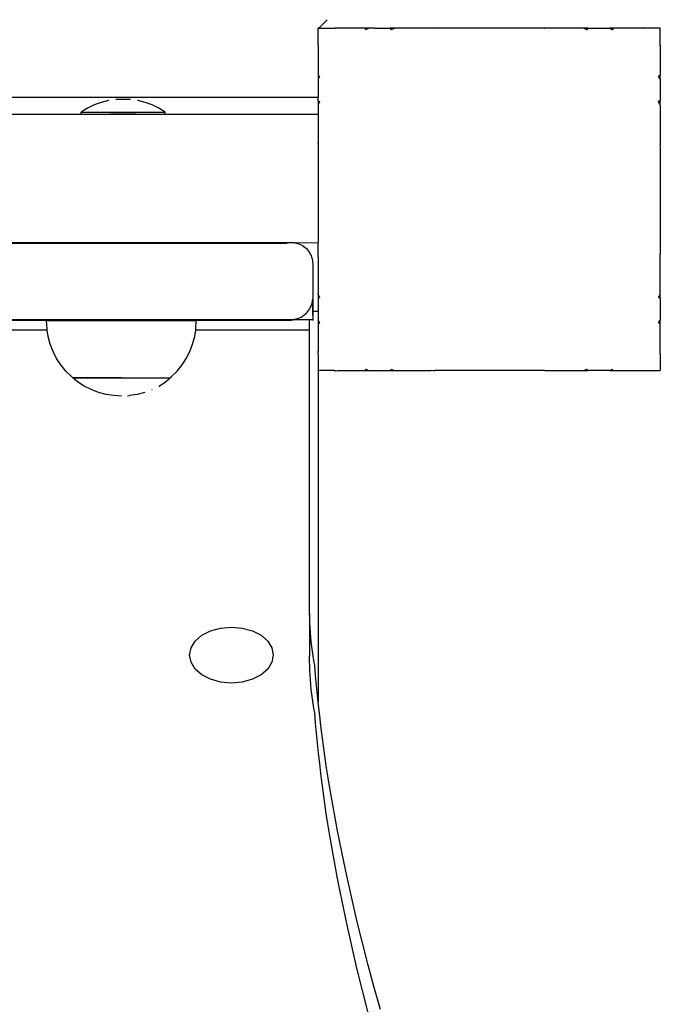
# Model space of a CAD drawing. Units: millimetres. Extents: x 7385 to 22093, y 807 to 18620.
# Drawn here: x 16118 to 16268, y 12615 to 12845 of the extents above; entities that cross this region are included whole.
import ezdxf

# ---------------------------------------------------------------- set-up
doc = ezdxf.new("R2010")
doc.units = ezdxf.units.MM

# ---------------------------------------------------------------- blocks, each defined once
blk = doc.blocks.new('minta_4')
for p, q in [((65123.94, 8596.92), (65121.95, 8594.92)), ((65121.95, 8594.92), (65121.81, 8594.92)), ((65121.81, 8594.78), (65121.81, 8594.92)), ((65121.95, 8594.92), (65121.81, 8594.78)), ((65121.95, 8594.92), (65121.81, 8594.92)), ((65121.95, 8594.92), (65121.81, 8594.92)), ((65121.81, 8590.92), (65121.81, 8594.78)), ((65121.95, 8594.92), (65125.74, 8594.92)), ((65125.86, 8594.92), (65125.74, 8594.92)), ((65125.74, 8594.92), (65125.8, 8594.86)), ((65125.89, 8594.91), (65125.74, 8594.91)), ((65125.89, 8594.91), (65125.74, 8594.91)), ((65125.86, 8594.92), (65125.8, 8594.86)), ((65132.7, 8594.92), (65125.86, 8594.92)), ((65133.6, 8594.92), (65132.7, 8594.92)), ((65132.7, 8594.92), (65133, 8594.51)), ((65133.6, 8594.92), (65133, 8594.51)), ((65135.04, 8594.92), (65133.6, 8594.92)), ((65135.04, 8594.92), (65138.67, 8594.92)), ((65139.71, 8594.92), (65138.67, 8594.92)), ((65138.67, 8594.92), (65138.91, 8594.51)), ((65139.71, 8594.92), (65138.91, 8594.51)), ((65145.54, 8594.92), (65139.71, 8594.92)), ((65148.78, 8594.91), (65145.54, 8594.92)), ((65149.03, 8594.92), (65148.78, 8594.91)), ((65148.78, 8594.91), (65148.8, 8594.86)), ((65149.03, 8594.92), (65148.8, 8594.86)), ((65174.54, 8594.92), (65149.03, 8594.92)), ((65174.79, 8594.92), (65174.54, 8594.92)), ((65174.77, 8594.86), (65174.54, 8594.92)), ((65174.79, 8594.92), (65174.77, 8594.86)), ((65183.85, 8594.92), (65174.79, 8594.92)), ((65184.89, 8594.92), (65183.85, 8594.92)), ((65184.66, 8594.51), (65183.85, 8594.92)), ((65184.89, 8594.92), (65184.66, 8594.51)), ((65184.89, 8594.92), (65189.94, 8594.92)), ((65190.87, 8594.92), (65189.94, 8594.92)), ((65190.57, 8594.51), (65189.94, 8594.92)), ((65190.87, 8594.92), (65190.57, 8594.51)), ((65197.69, 8594.92), (65190.87, 8594.92)), ((65197.83, 8594.92), (65197.69, 8594.92)), ((65197.77, 8594.86), (65197.69, 8594.92)), ((65197.83, 8594.92), (65197.77, 8594.86)), ((65201.62, 8594.92), (65197.83, 8594.92)), ((65201.81, 8594.92), (65201.62, 8594.92)), ((65201.81, 8594.73), (65201.62, 8594.92)), ((65201.81, 8594.73), (65201.81, 8594.92)), ((65201.81, 8594.73), (65201.81, 8594.92)), ((65201.81, 8594.73), (65201.81, 8594.92)), ((65201.81, 8590.93), (65201.81, 8594.73)), ((65121.81, 8590.92), (65121.8, 8590.89)), ((65121.8, 8590.89), (65121.8, 8590.86)), ((65121.8, 8590.86), (65121.81, 8590.77)), ((65121.81, 8590.77), (65121.81, 8583.94)), ((65201.81, 8590.93), (65201.75, 8590.88)), ((65201.81, 8590.81), (65201.75, 8590.88)), ((65201.79, 8590.81), (65201.79, 8590.93)), ((65201.79, 8590.81), (65201.79, 8590.93)), ((65201.81, 8590.81), (65201.81, 8590.93)), ((65201.81, 8590.81), (65201.81, 8583.97)), ((65121.81, 8583.94), (65121.81, 8583.13)), ((65121.81, 8583.94), (65122.16, 8583.68)), ((65122.16, 8583.68), (65121.81, 8583.13)), ((65121.81, 8583.13), (65121.81, 8578.82)), ((65201.81, 8583.97), (65201.4, 8583.68)), ((65201.81, 8583.06), (65201.4, 8583.68)), ((65201.81, 8583.06), (65201.81, 8583.97)), ((65201.81, 8583.06), (65201.81, 8578)), ((65049, 8578.82), (65121.81, 8578.82)), ((65072.77, 8578.02), (65071.09, 8577.59)), ((65072.89, 8578.04), (65072.77, 8578.02)), ((65077.95, 8578.28), (65074.49, 8578.28)), ((65079.66, 8578.02), (65079.54, 8578.04)), ((65081.34, 8577.59), (65079.66, 8578.02)), ((65121.81, 8577.97), (65121.81, 8578.82)), ((65121.81, 8577.97), (65121.81, 8577.07)), ((65121.81, 8577.97), (65122.16, 8577.77)), ((65201.81, 8578), (65201.4, 8577.77)), ((65201.81, 8576.97), (65201.81, 8578)), ((65067.91, 8576.24), (65066.43, 8575.33)), ((65069.47, 8576.99), (65067.91, 8576.24)), ((65071.09, 8577.59), (65069.47, 8576.99)), ((65082.96, 8576.99), (65081.34, 8577.59)), ((65084.52, 8576.24), (65082.96, 8576.99)), ((65086, 8575.33), (65084.52, 8576.24)), ((65122.16, 8577.77), (65121.81, 8577.07)), ((65121.81, 8577.07), (65121.81, 8574.83)), ((65201.81, 8576.97), (65201.4, 8577.77)), ((65201.81, 8576.97), (65201.81, 8567.9)), ((65049, 8574.83), (65073.12, 8574.83)), ((65066.43, 8574.86), (65066.43, 8575.33)), ((65066.43, 8575.33), (65086, 8575.33)), ((65066.43, 8574.86), (65073.12, 8574.86)), ((65073.12, 8574.86), (65073.12, 8574.83)), ((65079.17, 8574.86), (65073.12, 8574.86)), ((65073.12, 8574.83), (65079.17, 8574.83)), ((65079.17, 8574.86), (65079.17, 8574.83)), ((65079.17, 8574.86), (65086, 8574.86)), ((65079.17, 8574.83), (65121.81, 8574.83)), ((65086, 8574.86), (65086, 8575.33)), ((65121.81, 8574.83), (65121.81, 8568.01)), ((65121.81, 8568.01), (65121.8, 8567.95)), ((65121.8, 8567.87), (65121.8, 8567.95)), ((65121.8, 8567.87), (65121.8, 8567.84)), ((65121.8, 8567.84), (65121.81, 8567.8)), ((65121.81, 8567.8), (65121.81, 8544.83)), ((65201.81, 8567.9), (65201.75, 8567.88)), ((65201.81, 8567.66), (65201.75, 8567.88)), ((65201.81, 8567.66), (65201.81, 8567.9)), ((65201.81, 8567.66), (65201.81, 8542.12)), ((65007.79, 8544.83), (65116.11, 8544.83)), ((65114.55, 8544.63), (65035.23, 8544.63)), ((65116.11, 8544.83), (65116.31, 8544.81)), ((65116.31, 8544.81), (65121.81, 8544.83)), ((65116.31, 8544.81), (65116.7, 8544.73)), ((65116.7, 8544.73), (65117.07, 8544.63)), ((65117.07, 8544.63), (65117.44, 8544.49)), ((65117.44, 8544.49), (65117.8, 8544.33)), ((65117.8, 8544.33), (65118.14, 8544.13)), ((65118.14, 8544.13), (65118.47, 8543.92)), ((65118.47, 8543.92), (65118.78, 8543.67)), ((65118.78, 8543.67), (65119.06, 8543.41)), ((65119.06, 8543.41), (65119.33, 8543.12)), ((65121.81, 8542.17), (65121.81, 8544.83)), ((65119.33, 8543.12), (65119.57, 8542.81)), ((65119.57, 8542.81), (65119.79, 8542.48)), ((65119.79, 8542.48), (65119.98, 8542.14)), ((65119.98, 8542.14), (65120.15, 8541.78)), ((65120.15, 8541.78), (65120.28, 8541.42)), ((65120.28, 8541.42), (65120.39, 8541.04)), ((65121.79, 8542.01), (65121.81, 8542.17)), ((65121.8, 8541.94), (65121.79, 8542.01)), ((65121.8, 8541.45), (65121.8, 8541.94)), ((65121.8, 8541.45), (65121.81, 8541.38)), ((65121.81, 8541.38), (65121.81, 8532.98)), ((65201.75, 8541.91), (65201.8, 8542.05)), ((65201.81, 8541.89), (65201.75, 8541.91)), ((65201.8, 8542.05), (65201.81, 8542.12)), ((65201.81, 8541.89), (65201.8, 8542.05)), ((65201.81, 8532.81), (65201.81, 8541.89)), ((65120.39, 8541.04), (65120.47, 8540.65)), ((65120.47, 8540.65), (65120.51, 8540.26)), ((65120.51, 8540.26), (65120.53, 8539.87)), ((65120.53, 8539.87), (65120.53, 8539.08)), ((65120.53, 8539.08), (65120.55, 8538.63)), ((65120.55, 8538.63), (65120.55, 8532.63)), ((65120.53, 8531.87), (65120.51, 8531.48)), ((65120.55, 8532.63), (65120.53, 8532.16)), ((65120.53, 8532.16), (65120.53, 8531.87)), ((65120.53, 8531.87), (65120.55, 8526.63)), ((65121.79, 8532.75), (65121.81, 8532.98)), ((65121.81, 8532.72), (65121.79, 8532.75)), ((65121.81, 8532.72), (65121.81, 8532.24)), ((65121.81, 8532.72), (65122.16, 8532.02)), ((65121.81, 8532.24), (65121.81, 8531.81)), ((65121.81, 8531.81), (65122.16, 8532.02)), ((65201.4, 8532.02), (65201.8, 8532.77)), ((65201.81, 8531.78), (65201.4, 8532.02)), ((65201.8, 8532.77), (65201.81, 8532.81)), ((65201.81, 8531.78), (65201.8, 8532.77)), ((65119.79, 8529.26), (65119.98, 8529.6)), ((65119.98, 8529.6), (65120.15, 8529.96)), ((65120.15, 8529.96), (65120.28, 8530.33)), ((65120.28, 8530.33), (65120.39, 8530.7)), ((65120.39, 8530.7), (65120.47, 8531.09)), ((65120.47, 8531.09), (65120.51, 8531.48)), ((65120.51, 8531.48), (65120.52, 8528.82)), ((65121.81, 8531.81), (65121.81, 8528.82)), ((65121.81, 8531.81), (65121.81, 8531.41)), ((65121.81, 8531.41), (65121.81, 8528.16)), ((65201.81, 8531.78), (65201.81, 8526.73)), ((65117.44, 8527.25), (65117.8, 8527.42)), ((65117.8, 8527.42), (65118.14, 8527.61)), ((65118.14, 8527.61), (65118.47, 8527.83)), ((65118.47, 8527.83), (65118.78, 8528.07)), ((65118.78, 8528.07), (65119.06, 8528.34)), ((65119.06, 8528.34), (65119.33, 8528.62)), ((65119.33, 8528.62), (65119.57, 8528.93)), ((65119.57, 8528.93), (65119.79, 8529.26)), ((65120.52, 8528.82), (65121.81, 8528.82)), ((65120.52, 8528.82), (65120.53, 8526.87)), ((65121.81, 8528.82), (65121.81, 8526.93)), ((65121.81, 8528.16), (65121.81, 8526.93)), ((64504.38, 8526.87), (65115.53, 8526.87)), ((65114.55, 8526.63), (65033.99, 8526.63)), ((65058.42, 8524.7), (65058.32, 8526.53)), ((65093.32, 8526.53), (65058.32, 8526.53)), ((65093.22, 8524.7), (65093.32, 8526.53)), ((65115.02, 8526.65), (65114.55, 8526.63)), ((65115.02, 8526.65), (65115.48, 8526.7)), ((65115.48, 8526.7), (65115.95, 8526.79)), ((65115.53, 8526.87), (65115.92, 8526.89)), ((65115.92, 8526.89), (65116.31, 8526.93)), ((65115.92, 8526.89), (65116.27, 8526.89)), ((65115.95, 8526.79), (65116.27, 8526.89)), ((65116.27, 8526.89), (65116.4, 8526.92)), ((65116.27, 8526.89), (65119.81, 8526.87)), ((65116.31, 8526.93), (65116.7, 8527.01)), ((65116.4, 8526.92), (65116.7, 8527.01)), ((65116.7, 8527.01), (65117.07, 8527.12)), ((65117.07, 8527.12), (65117.44, 8527.25)), ((65119.81, 8524.37), (65119.81, 8526.87)), ((65119.81, 8526.87), (65120.53, 8526.87)), ((65121.81, 8526.93), (65121.78, 8526.7)), ((65121.78, 8526.7), (65121.81, 8526.65)), ((65121.78, 8526.7), (65121.81, 8526.01)), ((65121.81, 8526.65), (65122.16, 8526.11)), ((65121.81, 8526.65), (65121.81, 8525.85)), ((65121.81, 8525.85), (65122.16, 8526.11)), ((65121.81, 8525.85), (65121.81, 8519.92)), ((65201.4, 8526.11), (65201.81, 8526.73)), ((65201.81, 8525.81), (65201.4, 8526.11)), ((65201.81, 8525.81), (65201.81, 8526.73)), ((65201.81, 8519.06), (65201.81, 8525.81)), ((65058.47, 8524.37), (65047.97, 8524.35)), ((65058.47, 8524.37), (65058.42, 8524.7)), ((65058.7, 8522.89), (65058.47, 8524.37)), ((65059.18, 8521.12), (65058.7, 8522.89)), ((65092.46, 8521.12), (65092.94, 8522.89)), ((65092.94, 8522.89), (65093.17, 8524.37)), ((65093.17, 8524.37), (65093.22, 8524.7)), ((65119.81, 8524.37), (65093.17, 8524.37)), ((65119.81, 8459.31), (65119.81, 8524.37)), ((65059.83, 8519.41), (65059.18, 8521.12)), ((65091.81, 8519.41), (65092.46, 8521.12)), ((65060.66, 8517.78), (65059.83, 8519.41)), ((65090.97, 8517.78), (65091.81, 8519.41)), ((65121.81, 8519.38), (65121.75, 8518.99)), ((65121.75, 8518.99), (65121.81, 8518.91)), ((65121.75, 8518.99), (65121.76, 8518.86)), ((65121.76, 8518.86), (65121.81, 8518.91)), ((65121.76, 8518.86), (65121.81, 8518.69)), ((65121.81, 8519.92), (65121.82, 8519.53)), ((65121.81, 8519.38), (65121.82, 8519.53)), ((65121.81, 8518.69), (65121.81, 8515)), ((65201.75, 8518.91), (65201.82, 8518.99)), ((65201.81, 8518.85), (65201.75, 8518.91)), ((65201.82, 8518.99), (65201.81, 8519.06)), ((65201.81, 8518.91), (65201.82, 8518.99)), ((65201.81, 8518.85), (65201.81, 8518.91)), ((65201.81, 8518.85), (65201.81, 8515.05)), ((65061.66, 8516.24), (65060.66, 8517.78)), ((65062.81, 8514.82), (65061.66, 8516.24)), ((65088.82, 8514.82), (65089.98, 8516.24)), ((65089.98, 8516.24), (65090.97, 8517.78)), ((65064.11, 8513.52), (65062.81, 8514.82)), ((65064.44, 8513.25), (65064.11, 8513.52)), ((65087.22, 8513.28), (65087.53, 8513.52)), ((65087.53, 8513.52), (65088.82, 8514.82)), ((65121.81, 8514.92), (65121.81, 8515)), ((65121.81, 8515), (65121.89, 8514.92)), ((65121.81, 8515), (65121.81, 8514.92)), ((65121.81, 8515), (65121.81, 8514.92)), ((65121.89, 8514.92), (65121.81, 8514.92)), ((65121.81, 8514.92), (65121.81, 8437.51)), ((65125.57, 8514.92), (65121.89, 8514.92)), ((65121.89, 8514.92), (65121.92, 8514.89)), ((65125.57, 8514.92), (65125.75, 8514.88)), ((65125.75, 8514.88), (65125.8, 8514.92)), ((65125.75, 8514.88), (65125.88, 8514.86)), ((65125.8, 8514.92), (65125.88, 8514.86)), ((65125.88, 8514.86), (65126.27, 8514.92)), ((65126.27, 8514.92), (65126.42, 8514.94)), ((65126.42, 8514.94), (65126.81, 8514.92)), ((65126.81, 8514.92), (65132.74, 8514.92)), ((65132.74, 8514.92), (65133, 8515.27)), ((65132.74, 8514.92), (65133.57, 8514.92)), ((65132.85, 8514.92), (65133.58, 8514.89)), ((65133, 8515.27), (65133.57, 8514.92)), ((65133.57, 8514.92), (65133.83, 8514.92)), ((65133.57, 8514.92), (65133.58, 8514.89)), ((65133.58, 8514.89), (65133.83, 8514.92)), ((65133.83, 8514.92), (65138.71, 8514.92)), ((65133.83, 8514.92), (65135.04, 8514.92)), ((65135.04, 8514.92), (65138.3, 8514.92)), ((65138.3, 8514.92), (65138.71, 8514.92)), ((65138.71, 8514.92), (65138.91, 8515.27)), ((65138.71, 8514.92), (65139.59, 8514.92)), ((65138.91, 8515.27), (65139.59, 8514.92)), ((65139.59, 8514.92), (65139.63, 8514.9)), ((65139.63, 8514.9), (65139.9, 8514.92)), ((65139.9, 8514.92), (65148.21, 8514.92)), ((65148.79, 8514.89), (65148.21, 8514.92)), ((65148.79, 8514.89), (65148.79, 8514.92)), ((65148.79, 8514.92), (65148.89, 8514.9)), ((65148.89, 8514.9), (65149.08, 8514.92)), ((65174.64, 8514.92), (65149.08, 8514.92)), ((65174.72, 8514.91), (65174.64, 8514.92)), ((65174.72, 8514.91), (65174.76, 8514.92)), ((65174.76, 8514.92), (65174.79, 8514.92)), ((65174.79, 8514.92), (65174.91, 8514.92)), ((65174.91, 8514.92), (65175.03, 8514.92)), ((65175.03, 8514.92), (65183.97, 8514.92)), ((65183.97, 8514.92), (65184.66, 8515.27)), ((65183.97, 8514.92), (65184.86, 8514.92)), ((65184.86, 8514.92), (65184.66, 8515.27)), ((65190.03, 8514.92), (65184.86, 8514.92)), ((65190.03, 8514.92), (65190.57, 8515.27)), ((65190.03, 8514.92), (65190.82, 8514.92)), ((65190.82, 8514.92), (65190.57, 8515.27)), ((65190.82, 8514.92), (65197.6, 8514.92)), ((65197.6, 8514.92), (65197.74, 8514.9)), ((65197.74, 8514.9), (65197.79, 8514.91)), ((65197.79, 8514.91), (65197.85, 8514.92)), ((65197.85, 8514.92), (65201.68, 8514.92)), ((65201.68, 8514.92), (65201.81, 8515.05)), ((65201.81, 8514.92), (65201.68, 8514.92)), ((65201.68, 8514.92), (65201.81, 8514.92)), ((65201.68, 8514.92), (65201.81, 8514.92)), ((65201.81, 8514.92), (65201.81, 8515.05)), ((65064.44, 8513.25), (65064.47, 8513.25)), ((65064.47, 8513.19), (65064.47, 8513.25)), ((65075.82, 8513.25), (65064.47, 8513.25)), ((65065.56, 8512.31), (65064.47, 8513.19)), ((65064.47, 8513.19), (65087.22, 8513.19)), ((65067.1, 8511.31), (65065.56, 8512.31)), ((65068.73, 8510.48), (65067.1, 8511.31)), ((65075.85, 8513.25), (65077.01, 8513.25)), ((65077.04, 8513.26), (65078.19, 8513.26)), ((65078.21, 8513.26), (65079.34, 8513.26)), ((65079.36, 8513.26), (65080.45, 8513.25)), ((65080.47, 8513.25), (65081.51, 8513.25)), ((65081.53, 8513.25), (65082.51, 8513.25)), ((65082.53, 8513.25), (65083.43, 8513.25)), ((65083.46, 8513.25), (65084.27, 8513.25)), ((65084.3, 8513.25), (65085.02, 8513.25)), ((65084.56, 8511.29), (65084.6, 8511.31)), ((65084.6, 8511.31), (65086.13, 8512.31)), ((65086.13, 8512.31), (65087.22, 8513.19)), ((65087.22, 8513.19), (65087.22, 8513.28)), ((65070.44, 8509.83), (65068.73, 8510.48)), ((65072.21, 8509.35), (65070.44, 8509.83)), ((65074.02, 8509.07), (65072.21, 8509.35)), ((65075.85, 8508.97), (65074.02, 8509.07)), ((65077.21, 8509.04), (65077.68, 8509.07)), ((65079.49, 8509.35), (65077.68, 8509.07)), ((65081.25, 8509.83), (65079.49, 8509.35)), ((65082.93, 8510.47), (65082.96, 8510.48)), ((65119.82, 8458.2), (65119.81, 8459.31)), ((65119.82, 8458.2), (65119.81, 8448.16)), ((65119.84, 8457.09), (65119.82, 8458.2)), ((65119.88, 8455.98), (65119.84, 8457.09)), ((65119.94, 8454.88), (65119.88, 8455.98)), ((65094.62, 8453.05), (65096.64, 8454.09)), ((65096.64, 8454.09), (65099, 8454.74)), ((65099, 8454.74), (65101.54, 8454.96)), ((65101.54, 8454.96), (65104.07, 8454.74)), ((65104.07, 8454.74), (65106.43, 8454.09)), ((65106.43, 8454.09), (65108.45, 8453.05)), ((65120.02, 8453.77), (65119.94, 8454.88)), ((65120.11, 8452.66), (65120.02, 8453.77)), ((65092.09, 8450.12), (65093.06, 8451.7)), ((65093.06, 8451.7), (65094.62, 8453.05)), ((65108.45, 8453.05), (65110.01, 8451.7)), ((65110.01, 8451.7), (65110.98, 8450.12)), ((65120.21, 8451.56), (65120.11, 8452.66)), ((65120.34, 8450.46), (65120.21, 8451.56)), ((65091.75, 8448.43), (65092.09, 8450.12)), ((65110.98, 8450.12), (65111.32, 8448.43)), ((65120.48, 8449.35), (65120.34, 8450.46)), ((65120.64, 8448.25), (65120.48, 8449.35)), ((65091.75, 8448.57), (65091.75, 8448.43)), ((65092.09, 8446.74), (65091.75, 8448.43)), ((65093.06, 8445.16), (65092.09, 8446.74)), ((65110.98, 8446.74), (65110.01, 8445.16)), ((65111.32, 8448.43), (65110.98, 8446.74)), ((65111.32, 8448.57), (65111.32, 8448.43)), ((65119.82, 8447.05), (65119.81, 8448.16)), ((65119.84, 8445.94), (65119.82, 8447.05)), ((65120.81, 8447.15), (65120.64, 8448.25)), ((65121, 8446.05), (65120.81, 8447.15)), ((65094.62, 8443.81), (65093.06, 8445.16)), ((65110.01, 8445.16), (65108.45, 8443.81)), ((65119.88, 8444.84), (65119.84, 8445.94)), ((65119.94, 8443.73), (65119.88, 8444.84)), ((65121.2, 8443.69), (65121, 8446.05)), ((65096.64, 8442.77), (65094.62, 8443.81)), ((65099, 8442.12), (65096.64, 8442.77)), ((65101.54, 8441.9), (65099, 8442.12)), ((65104.07, 8442.12), (65101.54, 8441.9)), ((65106.43, 8442.77), (65104.07, 8442.12)), ((65108.45, 8443.81), (65106.43, 8442.77)), ((65120.02, 8442.62), (65119.94, 8443.73)), ((65120.11, 8441.52), (65120.02, 8442.62)), ((65121.42, 8441.34), (65121.2, 8443.69)), ((65120.21, 8440.41), (65120.11, 8441.52)), ((65120.34, 8439.31), (65120.21, 8440.41)), ((65121.65, 8438.98), (65121.42, 8441.34)), ((65120.48, 8438.2), (65120.34, 8439.31)), ((65120.64, 8437.1), (65120.48, 8438.2)), ((65121.81, 8437.51), (65121.65, 8438.98)), ((65120.81, 8436), (65120.64, 8437.1)), ((65121, 8434.9), (65120.81, 8436)), ((65121.9, 8436.63), (65121.81, 8437.51)), ((65122.17, 8434.28), (65121.9, 8436.63)), ((65121.2, 8432.54), (65121, 8434.9)), ((65122.45, 8431.92), (65122.17, 8434.28)), ((65121.42, 8430.19), (65121.2, 8432.54)), ((65122.74, 8429.57), (65122.45, 8431.92)), ((65121.65, 8427.84), (65121.42, 8430.19)), ((65123.05, 8427.22), (65122.74, 8429.57)), ((65121.9, 8425.48), (65121.65, 8427.84)), ((65123.38, 8424.87), (65123.05, 8427.22)), ((65122.17, 8423.13), (65121.9, 8425.48)), ((65123.72, 8422.53), (65123.38, 8424.87)), ((65122.45, 8420.78), (65122.17, 8423.13)), ((65124.08, 8420.18), (65123.72, 8422.53)), ((65122.74, 8418.43), (65122.45, 8420.78)), ((65124.46, 8417.83), (65124.08, 8420.18)), ((65123.05, 8416.08), (65122.74, 8418.43)), ((65125.37, 8412.58), (65124.46, 8417.83)), ((65123.38, 8413.73), (65123.05, 8416.08)), ((65123.72, 8411.38), (65123.38, 8413.73)), ((65126.35, 8407.34), (65125.37, 8412.58)), ((65124.08, 8409.03), (65123.72, 8411.38)), ((65124.46, 8406.69), (65124.08, 8409.03)), ((65125.37, 8401.44), (65124.46, 8406.69)), ((65127.39, 8402.1), (65126.35, 8407.34)), ((65126.35, 8396.19), (65125.37, 8401.44)), ((65128.5, 8396.86), (65127.39, 8402.1)), ((65127.39, 8390.95), (65126.35, 8396.19)), ((65129.66, 8391.63), (65128.5, 8396.86)), ((65130.89, 8386.41), (65129.66, 8391.63)), ((65128.5, 8385.71), (65127.39, 8390.95)), ((65129.66, 8380.48), (65128.5, 8385.71)), ((65132.17, 8381.19), (65130.89, 8386.41)), ((65130.89, 8375.26), (65129.66, 8380.48)), ((65133.52, 8375.98), (65132.17, 8381.19)), ((65134.93, 8370.78), (65133.52, 8375.98)), ((65132.17, 8370.05), (65130.89, 8375.26)), ((65133.52, 8364.84), (65132.17, 8370.05)), ((65136.41, 8365.59), (65134.93, 8370.78))]:
    blk.add_line(p, q)

msp = doc.modelspace()

# ---------------------------------------------------------------- block references
msp.add_blockref('minta_4', (-48933.76, 4248))

doc.saveas('drawing.dxf')
